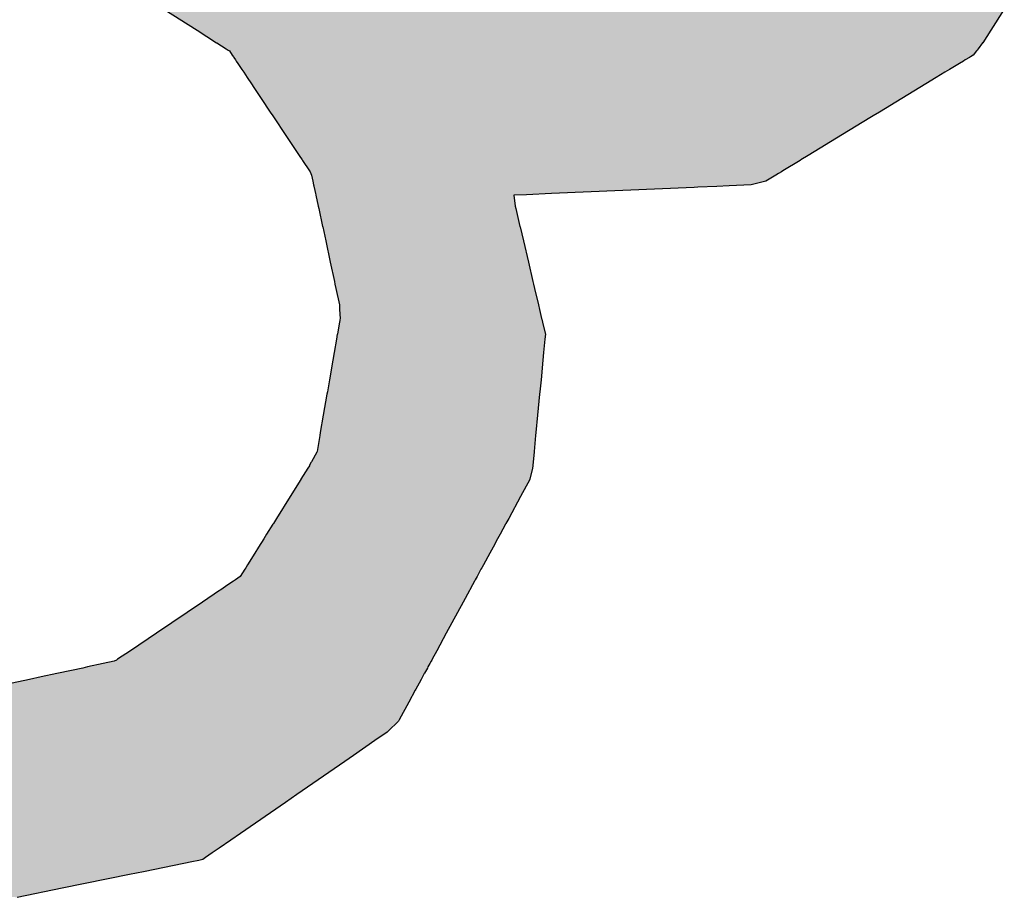
# Model space of a CAD drawing. Extents: x -204 to 354, y -405 to 527.
# Drawn here: x -22 to -17, y 220 to 224 of the extents above; entities that cross this region are included whole.
import ezdxf

# ---------------------------------------------------------------- set-up
doc = ezdxf.new("R2010")
doc.units = 0
doc.header["$MEASUREMENT"] = 0
doc.layers.add('EBENE_1', color=160, linetype='CONTINUOUS')

# ---------------------------------------------------------------- blocks, each defined once
blk = doc.blocks.new('*U45')
at = {"layer": 'EBENE_1', "color": 7, "linetype": 'Continuous'}
for p, q in [((-23.9975, 40.7621), (-23.9544, 40.7346)), ((-22.9091, 40.7621), (-22.9267, 40.7346)), ((-23.9544, 40.7346), (-23.9293, 40.7186)), ((-22.9267, 40.7346), (-22.937, 40.7186)), ((-23.9293, 40.7186), (-23.9291, 40.7185)), ((-23.9291, 40.7185), (-23.9169, 40.7107)), ((-23.9169, 40.7107), (-23.9144, 40.7091)), ((-23.9144, 40.7091), (-23.9126, 40.7079)), ((-23.9126, 40.7079), (-23.909, 40.7026)), ((-22.9451, 40.7079), (-22.9492, 40.7026)), ((-22.9442, 40.7091), (-22.9451, 40.7079)), ((-22.943, 40.7107), (-22.9442, 40.7091)), ((-22.9371, 40.7185), (-22.943, 40.7107)), ((-22.937, 40.7186), (-22.9371, 40.7185)), ((-23.909, 40.7026), (-23.9075, 40.7003)), ((-23.9075, 40.7003), (-23.907, 40.6995)), ((-23.907, 40.6995), (-23.9048, 40.6962)), ((-23.9048, 40.6962), (-23.9038, 40.6948)), ((-23.9038, 40.6948), (-23.9018, 40.6918)), ((-22.962, 40.6948), (-22.967, 40.6918)), ((-22.9596, 40.6962), (-22.962, 40.6948)), ((-22.9542, 40.6995), (-22.9596, 40.6962)), ((-22.953, 40.7003), (-22.9542, 40.6995)), ((-22.9492, 40.7026), (-22.953, 40.7003)), ((-23.9018, 40.6918), (-23.8965, 40.6837)), ((-23.8965, 40.6837), (-23.8942, 40.6803)), ((-22.9802, 40.6837), (-22.9859, 40.6803)), ((-22.967, 40.6918), (-22.9802, 40.6837)), ((-23.8942, 40.6803), (-23.8896, 40.6734)), ((-23.8896, 40.6734), (-23.8842, 40.6653)), ((-22.9972, 40.6734), (-23.0105, 40.6653)), ((-22.9859, 40.6803), (-22.9972, 40.6734)), ((-23.8842, 40.6653), (-23.881, 40.6605)), ((-23.881, 40.6605), (-23.8715, 40.6462)), ((-23.0185, 40.6605), (-23.0418, 40.6462)), ((-23.0105, 40.6653), (-23.0185, 40.6605)), ((-23.8715, 40.6462), (-23.8599, 40.6288)), ((-23.0418, 40.6462), (-23.0705, 40.6288)), ((-23.8599, 40.6288), (-23.8565, 40.6237)), ((-23.8565, 40.6237), (-23.8547, 40.6211)), ((-23.8547, 40.6211), (-23.8404, 40.5995)), ((-23.0832, 40.6211), (-23.1187, 40.5995)), ((-23.0789, 40.6237), (-23.0832, 40.6211)), ((-23.0705, 40.6288), (-23.0789, 40.6237)), ((-23.8404, 40.5995), (-23.8225, 40.5726)), ((-23.1187, 40.5995), (-23.1629, 40.5726)), ((-23.8225, 40.5726), (-23.8186, 40.5668)), ((-23.8186, 40.5668), (-23.8181, 40.5661)), ((-23.8181, 40.5661), (-23.8091, 40.5525)), ((-23.1736, 40.5661), (-23.196, 40.5525)), ((-23.1725, 40.5668), (-23.1736, 40.5661)), ((-23.1629, 40.5726), (-23.1725, 40.5668)), ((-23.8091, 40.5525), (-23.8083, 40.5514)), ((-23.8083, 40.5514), (-23.8072, 40.549)), ((-23.8072, 40.549), (-23.8064, 40.5471)), ((-23.8064, 40.5471), (-23.8047, 40.5392)), ((-23.2049, 40.5471), (-23.2179, 40.5392)), ((-23.2017, 40.549), (-23.2049, 40.5471)), ((-23.1978, 40.5514), (-23.2017, 40.549)), ((-23.196, 40.5525), (-23.1978, 40.5514)), ((-23.8047, 40.5392), (-23.8037, 40.5345)), ((-23.8037, 40.5345), (-23.8034, 40.5332)), ((-23.8034, 40.5332), (-23.8032, 40.5325)), ((-23.8032, 40.5325), (-23.803, 40.5314)), ((-23.803, 40.5314), (-23.803, 40.5312)), ((-23.803, 40.5312), (-23.8012, 40.5231)), ((-23.3106, 40.5312), (-23.4957, 40.5231)), ((-23.3058, 40.5314), (-23.3106, 40.5312)), ((-23.2813, 40.5325), (-23.3058, 40.5314)), ((-23.2654, 40.5332), (-23.2813, 40.5325)), ((-23.237, 40.5345), (-23.2654, 40.5332)), ((-23.2179, 40.5392), (-23.237, 40.5345)), ((-23.8012, 40.5231), (-23.8009, 40.5217)), ((-23.8009, 40.5217), (-23.8007, 40.5209)), ((-23.8007, 40.5209), (-23.7977, 40.5068)), ((-23.5277, 40.5217), (-23.5444, 40.5209)), ((-23.5444, 40.5209), (-23.5425, 40.5068)), ((-23.4957, 40.5231), (-23.5277, 40.5217)), ((-23.7977, 40.5068), (-23.797, 40.5037)), ((-23.797, 40.5037), (-23.792, 40.4806)), ((-23.5425, 40.5068), (-23.5418, 40.5037)), ((-23.5418, 40.5037), (-23.5364, 40.4806)), ((-23.792, 40.4806), (-23.7919, 40.4801)), ((-23.7919, 40.4801), (-23.788, 40.462)), ((-23.5364, 40.4806), (-23.5362, 40.4801)), ((-23.5362, 40.4801), (-23.532, 40.462)), ((-23.788, 40.462), (-23.7821, 40.4342)), ((-23.532, 40.462), (-23.5254, 40.4342)), ((-23.7821, 40.4342), (-23.7767, 40.4092)), ((-23.5254, 40.4342), (-23.5195, 40.4092)), ((-23.7767, 40.4092), (-23.776, 40.406)), ((-23.776, 40.406), (-23.7748, 40.4004)), ((-23.7748, 40.4004), (-23.7701, 40.379)), ((-23.5195, 40.4092), (-23.5188, 40.406)), ((-23.5188, 40.406), (-23.5175, 40.4004)), ((-23.5175, 40.4004), (-23.5124, 40.379)), ((-23.7701, 40.379), (-23.7699, 40.3732)), ((-23.5124, 40.379), (-23.511, 40.3732)), ((-23.7699, 40.3732), (-23.7694, 40.3614)), ((-23.511, 40.3732), (-23.5083, 40.3614)), ((-23.7706, 40.3543), (-23.7729, 40.341)), ((-23.7698, 40.3589), (-23.7706, 40.3543)), ((-23.7697, 40.3596), (-23.7698, 40.3589)), ((-23.7694, 40.3614), (-23.7697, 40.3597)), ((-23.7697, 40.3597), (-23.7697, 40.3596)), ((-23.5083, 40.3614), (-23.5079, 40.3597)), ((-23.5079, 40.3597), (-23.5078, 40.3596)), ((-23.5078, 40.3596), (-23.5077, 40.3589)), ((-23.5077, 40.3589), (-23.5066, 40.3543)), ((-23.5066, 40.3543), (-23.5035, 40.341)), ((-23.773, 40.3409), (-23.774, 40.3347)), ((-23.7729, 40.341), (-23.773, 40.3409)), ((-23.5035, 40.3409), (-23.5041, 40.3347)), ((-23.5035, 40.341), (-23.5035, 40.3409)), ((-23.774, 40.3347), (-23.7771, 40.3171)), ((-23.5041, 40.3347), (-23.5058, 40.3171)), ((-23.7771, 40.3171), (-23.7788, 40.3072)), ((-23.5058, 40.3171), (-23.5067, 40.3072)), ((-23.7788, 40.3072), (-23.7831, 40.282)), ((-23.5067, 40.3072), (-23.5091, 40.282)), ((-23.7831, 40.282), (-23.7858, 40.2664)), ((-23.5091, 40.282), (-23.5106, 40.2664)), ((-23.7864, 40.2632), (-23.7911, 40.236)), ((-23.7858, 40.2664), (-23.7864, 40.2632)), ((-23.5109, 40.2632), (-23.5135, 40.236)), ((-23.5106, 40.2664), (-23.5109, 40.2632)), ((-23.7911, 40.236), (-23.795, 40.2135)), ((-23.5135, 40.236), (-23.5157, 40.2135)), ((-23.7956, 40.2097), (-23.7992, 40.189)), ((-23.795, 40.2135), (-23.7956, 40.2097)), ((-23.5161, 40.2097), (-23.518, 40.189)), ((-23.5157, 40.2135), (-23.5161, 40.2097)), ((-23.7996, 40.1883), (-23.8063, 40.1758)), ((-23.7992, 40.189), (-23.7996, 40.1883)), ((-23.5181, 40.1883), (-23.5193, 40.1758)), ((-23.518, 40.189), (-23.5181, 40.1883)), ((-23.8089, 40.1712), (-23.8091, 40.1707)), ((-23.8067, 40.1752), (-23.8089, 40.1712)), ((-23.8063, 40.1758), (-23.8067, 40.1752)), ((-23.5197, 40.1712), (-23.5198, 40.1707)), ((-23.5194, 40.1752), (-23.5197, 40.1712)), ((-23.5193, 40.1758), (-23.5194, 40.1752)), ((-23.8112, 40.1674), (-23.82, 40.1532)), ((-23.8091, 40.1707), (-23.8112, 40.1674)), ((-23.5201, 40.1674), (-23.5235, 40.1532)), ((-23.5198, 40.1707), (-23.5201, 40.1674)), ((-23.8202, 40.153), (-23.8339, 40.131)), ((-23.82, 40.1532), (-23.8202, 40.153)), ((-23.5235, 40.153), (-23.5355, 40.131)), ((-23.5235, 40.1532), (-23.5235, 40.153)), ((-23.8339, 40.131), (-23.8516, 40.1025)), ((-23.5355, 40.131), (-23.551, 40.1025)), ((-23.8563, 40.095), (-23.8645, 40.0818)), ((-23.8557, 40.0959), (-23.8563, 40.095)), ((-23.8516, 40.1025), (-23.8557, 40.0959)), ((-23.5551, 40.095), (-23.5622, 40.0818)), ((-23.5546, 40.0959), (-23.5551, 40.095)), ((-23.551, 40.1025), (-23.5546, 40.0959)), ((-23.8645, 40.0818), (-23.8681, 40.0761)), ((-23.5622, 40.0818), (-23.5654, 40.0761)), ((-23.8681, 40.0761), (-23.8749, 40.0652)), ((-23.5654, 40.0761), (-23.5713, 40.0652)), ((-23.8796, 40.0576), (-23.8892, 40.0421)), ((-23.8749, 40.0652), (-23.8796, 40.0576)), ((-23.5754, 40.0576), (-23.5838, 40.0421)), ((-23.5713, 40.0652), (-23.5754, 40.0576)), ((-23.8927, 40.0365), (-23.8986, 40.0271)), ((-23.8914, 40.0386), (-23.8927, 40.0365)), ((-23.8892, 40.0421), (-23.8914, 40.0386)), ((-23.5869, 40.0365), (-23.5919, 40.0271)), ((-23.5857, 40.0386), (-23.5869, 40.0365)), ((-23.5838, 40.0421), (-23.5857, 40.0386)), ((-23.9074, 40.0211), (-23.9147, 40.0162)), ((-23.9048, 40.0229), (-23.9074, 40.0211)), ((-23.8986, 40.0271), (-23.9048, 40.0229)), ((-23.5952, 40.0211), (-23.5979, 40.0162)), ((-23.5943, 40.0229), (-23.5952, 40.0211)), ((-23.5919, 40.0271), (-23.5943, 40.0229)), ((-23.9255, 40.0089), (-23.9475, 39.9941)), ((-23.924, 40.0099), (-23.9255, 40.0089)), ((-23.9147, 40.0162), (-23.924, 40.0099)), ((-23.6019, 40.0089), (-23.6099, 39.9941)), ((-23.6013, 40.0099), (-23.6019, 40.0089)), ((-23.5979, 40.0162), (-23.6013, 40.0099)), ((-23.9475, 39.9941), (-24.0073, 39.9538)), ((-23.6099, 39.9941), (-23.6318, 39.9538)), ((-24.0073, 39.9538), (-24.041, 39.931)), ((-23.6318, 39.9538), (-23.6442, 39.931)), ((-24.041, 39.931), (-24.0575, 39.9199)), ((-23.6442, 39.931), (-23.6502, 39.9199)), ((-24.062, 39.9174), (-24.0762, 39.9143)), ((-24.0591, 39.919), (-24.062, 39.9174)), ((-24.0575, 39.9199), (-24.0591, 39.919)), ((-23.6516, 39.9174), (-23.6533, 39.9143)), ((-23.6507, 39.919), (-23.6516, 39.9174)), ((-23.6502, 39.9199), (-23.6507, 39.919)), ((-24.1026, 39.9086), (-24.134, 39.9019)), ((-24.0965, 39.91), (-24.1026, 39.9086)), ((-24.0762, 39.9143), (-24.0965, 39.91)), ((-23.6563, 39.9086), (-23.66, 39.9019)), ((-23.6556, 39.91), (-23.6563, 39.9086)), ((-23.6533, 39.9143), (-23.6556, 39.91)), ((-24.1717, 39.8937), (-24.1939, 39.889)), ((-24.1563, 39.8971), (-24.1717, 39.8937)), ((-24.1364, 39.9014), (-24.1563, 39.8971)), ((-24.134, 39.9019), (-24.1364, 39.9014)), ((-23.6644, 39.8937), (-23.667, 39.889)), ((-23.6626, 39.8971), (-23.6644, 39.8937)), ((-23.6603, 39.9014), (-23.6626, 39.8971)), ((-23.66, 39.9019), (-23.6603, 39.9014)), ((-23.672, 39.8799), (-23.6805, 39.8642)), ((-23.6711, 39.8814), (-23.672, 39.8799)), ((-23.667, 39.889), (-23.6711, 39.8814)), ((-23.6805, 39.8642), (-23.6928, 39.8415)), ((-23.6937, 39.8398), (-23.7071, 39.8267)), ((-23.6928, 39.8415), (-23.6937, 39.8398)), ((-23.7071, 39.8267), (-23.7082, 39.8256)), ((-23.7242, 39.8146), (-23.7521, 39.7953)), ((-23.7082, 39.8256), (-23.7242, 39.8146)), ((-23.7521, 39.7953), (-23.7632, 39.7877)), ((-23.7632, 39.7877), (-23.8252, 39.7449)), ((-23.8252, 39.7449), (-23.8402, 39.7346)), ((-23.8402, 39.7346), (-23.8982, 39.6945)), ((-23.8982, 39.6945), (-23.9109, 39.6858)), ((-23.9261, 39.6753), (-23.9351, 39.6691)), ((-23.9109, 39.6858), (-23.9261, 39.6753)), ((-23.9472, 39.6608), (-23.9523, 39.6594)), ((-23.9436, 39.6632), (-23.9472, 39.6608)), ((-23.9351, 39.6691), (-23.9436, 39.6632)), ((-23.9717, 39.6555), (-24.0241, 39.6448)), ((-23.9613, 39.6576), (-23.9717, 39.6555)), ((-23.9523, 39.6594), (-23.9613, 39.6576)), ((-24.0423, 39.6412), (-24.1291, 39.6235)), ((-24.0241, 39.6448), (-24.0423, 39.6412)), ((-24.1291, 39.6235), (-24.1878, 39.6116))]:
    blk.add_line(p, q, dxfattribs=at)
for points in [[(-23.9975, 40.7621), (-23.9544, 40.7346), (-22.9267, 40.7346)], [(-23.9544, 40.7346), (-23.9293, 40.7186), (-22.937, 40.7186)], [(-23.9293, 40.7186), (-23.9291, 40.7185), (-22.9371, 40.7185)], [(-23.9291, 40.7185), (-23.9169, 40.7107), (-22.943, 40.7107)], [(-23.9169, 40.7107), (-23.9144, 40.7091), (-22.9442, 40.7091)], [(-23.9144, 40.7091), (-23.9126, 40.7079), (-22.9451, 40.7079)], [(-23.9126, 40.7079), (-23.909, 40.7026), (-22.9492, 40.7026)], [(-23.909, 40.7026), (-23.9075, 40.7003), (-22.953, 40.7003)], [(-23.9075, 40.7003), (-23.907, 40.6995), (-22.9542, 40.6995)], [(-23.907, 40.6995), (-23.9048, 40.6962), (-22.9596, 40.6962)], [(-23.9048, 40.6962), (-23.9038, 40.6948), (-22.962, 40.6948)], [(-23.9038, 40.6948), (-23.9018, 40.6918), (-22.967, 40.6918)], [(-23.9018, 40.6918), (-23.8965, 40.6837), (-22.9802, 40.6837)], [(-23.8965, 40.6837), (-23.8942, 40.6803), (-22.9859, 40.6803)], [(-23.8942, 40.6803), (-23.8896, 40.6734), (-22.9972, 40.6734)], [(-23.8896, 40.6734), (-23.8842, 40.6653), (-23.0105, 40.6653)], [(-23.8842, 40.6653), (-23.881, 40.6605), (-23.0185, 40.6605)], [(-23.881, 40.6605), (-23.8715, 40.6462), (-23.0418, 40.6462)], [(-23.8715, 40.6462), (-23.8599, 40.6288), (-23.0705, 40.6288)], [(-23.8599, 40.6288), (-23.8565, 40.6237), (-23.0789, 40.6237)], [(-23.8565, 40.6237), (-23.8547, 40.6211), (-23.0832, 40.6211)], [(-23.8547, 40.6211), (-23.8404, 40.5995), (-23.1187, 40.5995)], [(-23.8404, 40.5995), (-23.8225, 40.5726), (-23.1629, 40.5726)], [(-23.8225, 40.5726), (-23.8186, 40.5668), (-23.1725, 40.5668)], [(-23.8186, 40.5668), (-23.8181, 40.5661), (-23.1736, 40.5661)], [(-23.8181, 40.5661), (-23.8091, 40.5525), (-23.196, 40.5525)], [(-23.8091, 40.5525), (-23.8083, 40.5514), (-23.1978, 40.5514)], [(-23.8083, 40.5514), (-23.8072, 40.549), (-23.2017, 40.549)], [(-23.8072, 40.549), (-23.8064, 40.5471), (-23.2049, 40.5471)], [(-23.8064, 40.5471), (-23.8047, 40.5392), (-23.2179, 40.5392)], [(-23.8047, 40.5392), (-23.8037, 40.5345), (-23.237, 40.5345)], [(-23.8037, 40.5345), (-23.8034, 40.5332), (-23.2654, 40.5332)], [(-23.8034, 40.5332), (-23.8032, 40.5325), (-23.2813, 40.5325)], [(-23.8032, 40.5325), (-23.803, 40.5314), (-23.3058, 40.5314)], [(-23.803, 40.5314), (-23.803, 40.5312), (-23.3106, 40.5312)], [(-23.803, 40.5312), (-23.8012, 40.5231), (-23.4957, 40.5231)], [(-23.8012, 40.5231), (-23.8009, 40.5217), (-23.5277, 40.5217)], [(-23.8009, 40.5217), (-23.8007, 40.5209), (-23.5444, 40.5209)], [(-23.8007, 40.5209), (-23.7977, 40.5068), (-23.5425, 40.5068)], [(-23.7977, 40.5068), (-23.797, 40.5037), (-23.5418, 40.5037)], [(-23.797, 40.5037), (-23.792, 40.4806), (-23.5364, 40.4806)], [(-23.792, 40.4806), (-23.7919, 40.4801), (-23.5362, 40.4801)], [(-23.7919, 40.4801), (-23.788, 40.462), (-23.532, 40.462)], [(-23.788, 40.462), (-23.7821, 40.4342), (-23.5254, 40.4342)], [(-23.7821, 40.4342), (-23.7767, 40.4092), (-23.5195, 40.4092)], [(-23.7767, 40.4092), (-23.776, 40.406), (-23.5188, 40.406)], [(-23.776, 40.406), (-23.7748, 40.4004), (-23.5175, 40.4004)], [(-23.7748, 40.4004), (-23.7701, 40.379), (-23.5124, 40.379)], [(-23.7701, 40.379), (-23.7699, 40.3732), (-23.511, 40.3732)], [(-23.7699, 40.3732), (-23.7694, 40.3614), (-23.5083, 40.3614)], [(-23.7706, 40.3543), (-23.7729, 40.341), (-23.5035, 40.341)], [(-23.7698, 40.3589), (-23.7706, 40.3543), (-23.5066, 40.3543)], [(-23.7697, 40.3596), (-23.7698, 40.3589), (-23.5077, 40.3589)], [(-23.7694, 40.3614), (-23.7697, 40.3597), (-23.5079, 40.3597)], [(-23.7697, 40.3597), (-23.7697, 40.3596), (-23.5078, 40.3596)], [(-23.773, 40.3409), (-23.774, 40.3347), (-23.5041, 40.3347)], [(-23.7729, 40.341), (-23.773, 40.3409), (-23.5035, 40.3409)], [(-23.774, 40.3347), (-23.7771, 40.3171), (-23.5058, 40.3171)], [(-23.7771, 40.3171), (-23.7788, 40.3072), (-23.5067, 40.3072)], [(-23.7788, 40.3072), (-23.7831, 40.282), (-23.5091, 40.282)], [(-23.7831, 40.282), (-23.7858, 40.2664), (-23.5106, 40.2664)], [(-23.7864, 40.2632), (-23.7911, 40.236), (-23.5135, 40.236)], [(-23.7858, 40.2664), (-23.7864, 40.2632), (-23.5109, 40.2632)], [(-23.7911, 40.236), (-23.795, 40.2135), (-23.5157, 40.2135)], [(-23.7956, 40.2097), (-23.7992, 40.189), (-23.518, 40.189)], [(-23.795, 40.2135), (-23.7956, 40.2097), (-23.5161, 40.2097)], [(-23.7996, 40.1883), (-23.8063, 40.1758), (-23.5193, 40.1758)], [(-23.7992, 40.189), (-23.7996, 40.1883), (-23.5181, 40.1883)], [(-23.8089, 40.1712), (-23.8091, 40.1707), (-23.5198, 40.1707)], [(-23.8067, 40.1752), (-23.8089, 40.1712), (-23.5197, 40.1712)], [(-23.8063, 40.1758), (-23.8067, 40.1752), (-23.5194, 40.1752)], [(-23.8112, 40.1674), (-23.82, 40.1532), (-23.5235, 40.1532)], [(-23.8091, 40.1707), (-23.8112, 40.1674), (-23.5201, 40.1674)], [(-23.8202, 40.153), (-23.8339, 40.131), (-23.5355, 40.131)], [(-23.82, 40.1532), (-23.8202, 40.153), (-23.5235, 40.153)], [(-23.8339, 40.131), (-23.8516, 40.1025), (-23.551, 40.1025)], [(-23.8563, 40.095), (-23.8645, 40.0818), (-23.5622, 40.0818)], [(-23.8557, 40.0959), (-23.8563, 40.095), (-23.5551, 40.095)], [(-23.8516, 40.1025), (-23.8557, 40.0959), (-23.5546, 40.0959)], [(-23.8645, 40.0818), (-23.8681, 40.0761), (-23.5654, 40.0761)], [(-23.8681, 40.0761), (-23.8749, 40.0652), (-23.5713, 40.0652)], [(-23.8796, 40.0576), (-23.8892, 40.0421), (-23.5838, 40.0421)], [(-23.8749, 40.0652), (-23.8796, 40.0576), (-23.5754, 40.0576)], [(-23.8927, 40.0365), (-23.8986, 40.0271), (-23.5919, 40.0271)], [(-23.8914, 40.0386), (-23.8927, 40.0365), (-23.5869, 40.0365)], [(-23.8892, 40.0421), (-23.8914, 40.0386), (-23.5857, 40.0386)], [(-23.9074, 40.0211), (-23.9147, 40.0162), (-23.5979, 40.0162)], [(-23.9048, 40.0229), (-23.9074, 40.0211), (-23.5952, 40.0211)], [(-23.8986, 40.0271), (-23.9048, 40.0229), (-23.5943, 40.0229)], [(-23.9255, 40.0089), (-23.9475, 39.9941), (-23.6099, 39.9941)], [(-23.924, 40.0099), (-23.9255, 40.0089), (-23.6019, 40.0089)], [(-23.9147, 40.0162), (-23.924, 40.0099), (-23.6013, 40.0099)], [(-23.9475, 39.9941), (-24.0073, 39.9538), (-23.6318, 39.9538)], [(-24.0073, 39.9538), (-24.041, 39.931), (-23.6442, 39.931)], [(-24.041, 39.931), (-24.0575, 39.9199), (-23.6502, 39.9199)], [(-24.062, 39.9174), (-24.0762, 39.9143), (-23.6533, 39.9143)], [(-24.0591, 39.919), (-24.062, 39.9174), (-23.6516, 39.9174)], [(-24.0575, 39.9199), (-24.0591, 39.919), (-23.6507, 39.919)], [(-24.1026, 39.9086), (-24.134, 39.9019), (-23.66, 39.9019)], [(-24.0965, 39.91), (-24.1026, 39.9086), (-23.6563, 39.9086)], [(-24.0762, 39.9143), (-24.0965, 39.91), (-23.6556, 39.91)], [(-24.1717, 39.8937), (-24.1939, 39.889), (-23.667, 39.889)], [(-24.1563, 39.8971), (-24.1717, 39.8937), (-23.6644, 39.8937)], [(-24.1364, 39.9014), (-24.1563, 39.8971), (-23.6626, 39.8971)], [(-24.134, 39.9019), (-24.1364, 39.9014), (-23.6603, 39.9014)], [(-24.7995, 39.8799), (-24.788, 39.8642), (-23.6805, 39.8642)], [(-24.2289, 39.8814), (-24.2467, 39.8799), (-23.672, 39.8799)], [(-24.1939, 39.889), (-24.2289, 39.8814), (-23.6711, 39.8814)], [(-24.788, 39.8642), (-24.7715, 39.8415), (-23.6928, 39.8415)], [(-24.7715, 39.8415), (-24.77, 39.8398), (-23.6937, 39.8398)], [(-24.77, 39.8398), (-24.7584, 39.8267), (-23.7071, 39.8267)], [(-24.7584, 39.8267), (-24.7569, 39.8256), (-23.7082, 39.8256)], [(-24.7569, 39.8256), (-24.7403, 39.8146), (-23.7242, 39.8146)], [(-24.7403, 39.8146), (-24.7114, 39.7953), (-23.7521, 39.7953)], [(-24.7114, 39.7953), (-24.6999, 39.7877), (-23.7632, 39.7877)], [(-24.6999, 39.7877), (-24.6358, 39.7449), (-23.8252, 39.7449)], [(-24.6358, 39.7449), (-24.6202, 39.7346), (-23.8402, 39.7346)], [(-24.6202, 39.7346), (-24.5602, 39.6945), (-23.8982, 39.6945)], [(-24.5602, 39.6945), (-24.547, 39.6858), (-23.9109, 39.6858)], [(-24.547, 39.6858), (-24.5313, 39.6753), (-23.9261, 39.6753)], [(-24.5313, 39.6753), (-24.522, 39.6691), (-23.9351, 39.6691)], [(-24.522, 39.6691), (-24.5132, 39.6632), (-23.9436, 39.6632)], [(-24.5132, 39.6632), (-24.5054, 39.6608), (-23.9472, 39.6608)], [(-24.5054, 39.6608), (-24.501, 39.6594), (-23.9523, 39.6594)], [(-24.501, 39.6594), (-24.4951, 39.6576), (-23.9613, 39.6576)], [(-24.4951, 39.6576), (-24.4847, 39.6555), (-23.9717, 39.6555)], [(-24.4847, 39.6555), (-24.4317, 39.6448), (-24.0241, 39.6448)], [(-24.4317, 39.6448), (-24.4132, 39.6412), (-24.0423, 39.6412)], [(-24.4132, 39.6412), (-24.3253, 39.6235), (-24.1291, 39.6235)]]:
    blk.add_solid(points, dxfattribs=at)
at = {"layer": 'EBENE_1', "color": 7, "linetype": 'Continuous', "extrusion": (0, 0, -1)}
for points in [[(23.9975, 40.7621), (22.9091, 40.7621), (22.9267, 40.7346)], [(23.9544, 40.7346), (22.9267, 40.7346), (22.937, 40.7186)], [(23.9293, 40.7186), (22.937, 40.7186), (22.9371, 40.7185)], [(23.9291, 40.7185), (22.9371, 40.7185), (22.943, 40.7107)], [(23.9169, 40.7107), (22.943, 40.7107), (22.9442, 40.7091)], [(23.9144, 40.7091), (22.9442, 40.7091), (22.9451, 40.7079)], [(23.9126, 40.7079), (22.9451, 40.7079), (22.9492, 40.7026)], [(23.909, 40.7026), (22.9492, 40.7026), (22.953, 40.7003)], [(23.9075, 40.7003), (22.953, 40.7003), (22.9542, 40.6995)], [(23.907, 40.6995), (22.9542, 40.6995), (22.9596, 40.6962)], [(23.9048, 40.6962), (22.9596, 40.6962), (22.962, 40.6948)], [(23.9038, 40.6948), (22.962, 40.6948), (22.967, 40.6918)], [(23.9018, 40.6918), (22.967, 40.6918), (22.9802, 40.6837)], [(23.8965, 40.6837), (22.9802, 40.6837), (22.9859, 40.6803)], [(23.8942, 40.6803), (22.9859, 40.6803), (22.9972, 40.6734)], [(23.8896, 40.6734), (22.9972, 40.6734), (23.0105, 40.6653)], [(23.8842, 40.6653), (23.0105, 40.6653), (23.0185, 40.6605)], [(23.881, 40.6605), (23.0185, 40.6605), (23.0418, 40.6462)], [(23.8715, 40.6462), (23.0418, 40.6462), (23.0705, 40.6288)], [(23.8599, 40.6288), (23.0705, 40.6288), (23.0789, 40.6237)], [(23.8565, 40.6237), (23.0789, 40.6237), (23.0832, 40.6211)], [(23.8547, 40.6211), (23.0832, 40.6211), (23.1187, 40.5995)], [(23.8404, 40.5995), (23.1187, 40.5995), (23.1629, 40.5726)], [(23.8225, 40.5726), (23.1629, 40.5726), (23.1725, 40.5668)], [(23.8186, 40.5668), (23.1725, 40.5668), (23.1736, 40.5661)], [(23.8181, 40.5661), (23.1736, 40.5661), (23.196, 40.5525)], [(23.8091, 40.5525), (23.196, 40.5525), (23.1978, 40.5514)], [(23.8083, 40.5514), (23.1978, 40.5514), (23.2017, 40.549)], [(23.8072, 40.549), (23.2017, 40.549), (23.2049, 40.5471)], [(23.8064, 40.5471), (23.2049, 40.5471), (23.2179, 40.5392)], [(23.8047, 40.5392), (23.2179, 40.5392), (23.237, 40.5345)], [(23.8037, 40.5345), (23.237, 40.5345), (23.2654, 40.5332)], [(23.8034, 40.5332), (23.2654, 40.5332), (23.2813, 40.5325)], [(23.8032, 40.5325), (23.2813, 40.5325), (23.3058, 40.5314)], [(23.803, 40.5314), (23.3058, 40.5314), (23.3106, 40.5312)], [(23.803, 40.5312), (23.3106, 40.5312), (23.4957, 40.5231)], [(23.8012, 40.5231), (23.4957, 40.5231), (23.5277, 40.5217)], [(23.8009, 40.5217), (23.5277, 40.5217), (23.5444, 40.5209)], [(23.8007, 40.5209), (23.5444, 40.5209), (23.5425, 40.5068)], [(23.7977, 40.5068), (23.5425, 40.5068), (23.5418, 40.5037)], [(23.797, 40.5037), (23.5418, 40.5037), (23.5364, 40.4806)], [(23.792, 40.4806), (23.5364, 40.4806), (23.5362, 40.4801)], [(23.7919, 40.4801), (23.5362, 40.4801), (23.532, 40.462)], [(23.788, 40.462), (23.532, 40.462), (23.5254, 40.4342)], [(23.7821, 40.4342), (23.5254, 40.4342), (23.5195, 40.4092)], [(23.7767, 40.4092), (23.5195, 40.4092), (23.5188, 40.406)], [(23.776, 40.406), (23.5188, 40.406), (23.5175, 40.4004)], [(23.7748, 40.4004), (23.5175, 40.4004), (23.5124, 40.379)], [(23.7701, 40.379), (23.5124, 40.379), (23.511, 40.3732)], [(23.7699, 40.3732), (23.511, 40.3732), (23.5083, 40.3614)], [(23.7706, 40.3543), (23.5066, 40.3543), (23.5035, 40.341)], [(23.7698, 40.3589), (23.5077, 40.3589), (23.5066, 40.3543)], [(23.7697, 40.3597), (23.5079, 40.3597), (23.5078, 40.3596)], [(23.7697, 40.3596), (23.5078, 40.3596), (23.5077, 40.3589)], [(23.7694, 40.3614), (23.5083, 40.3614), (23.5079, 40.3597)], [(23.773, 40.3409), (23.5035, 40.3409), (23.5041, 40.3347)], [(23.7729, 40.341), (23.5035, 40.341), (23.5035, 40.3409)], [(23.774, 40.3347), (23.5041, 40.3347), (23.5058, 40.3171)], [(23.7771, 40.3171), (23.5058, 40.3171), (23.5067, 40.3072)], [(23.7788, 40.3072), (23.5067, 40.3072), (23.5091, 40.282)], [(23.7831, 40.282), (23.5091, 40.282), (23.5106, 40.2664)], [(23.7864, 40.2632), (23.5109, 40.2632), (23.5135, 40.236)], [(23.7858, 40.2664), (23.5106, 40.2664), (23.5109, 40.2632)], [(23.7911, 40.236), (23.5135, 40.236), (23.5157, 40.2135)], [(23.7956, 40.2097), (23.5161, 40.2097), (23.518, 40.189)], [(23.795, 40.2135), (23.5157, 40.2135), (23.5161, 40.2097)], [(23.7996, 40.1883), (23.5181, 40.1883), (23.5193, 40.1758)], [(23.7992, 40.189), (23.518, 40.189), (23.5181, 40.1883)], [(23.8089, 40.1712), (23.5197, 40.1712), (23.5198, 40.1707)], [(23.8067, 40.1752), (23.5194, 40.1752), (23.5197, 40.1712)], [(23.8063, 40.1758), (23.5193, 40.1758), (23.5194, 40.1752)], [(23.8112, 40.1674), (23.5201, 40.1674), (23.5235, 40.1532)], [(23.8091, 40.1707), (23.5198, 40.1707), (23.5201, 40.1674)], [(23.8202, 40.153), (23.5235, 40.153), (23.5355, 40.131)], [(23.82, 40.1532), (23.5235, 40.1532), (23.5235, 40.153)], [(23.8339, 40.131), (23.5355, 40.131), (23.551, 40.1025)], [(23.8563, 40.095), (23.5551, 40.095), (23.5622, 40.0818)], [(23.8557, 40.0959), (23.5546, 40.0959), (23.5551, 40.095)], [(23.8516, 40.1025), (23.551, 40.1025), (23.5546, 40.0959)], [(23.8645, 40.0818), (23.5622, 40.0818), (23.5654, 40.0761)], [(23.8681, 40.0761), (23.5654, 40.0761), (23.5713, 40.0652)], [(23.8796, 40.0576), (23.5754, 40.0576), (23.5838, 40.0421)], [(23.8749, 40.0652), (23.5713, 40.0652), (23.5754, 40.0576)], [(23.8927, 40.0365), (23.5869, 40.0365), (23.5919, 40.0271)], [(23.8914, 40.0386), (23.5857, 40.0386), (23.5869, 40.0365)], [(23.8892, 40.0421), (23.5838, 40.0421), (23.5857, 40.0386)], [(23.9074, 40.0211), (23.5952, 40.0211), (23.5979, 40.0162)], [(23.9048, 40.0229), (23.5943, 40.0229), (23.5952, 40.0211)], [(23.8986, 40.0271), (23.5919, 40.0271), (23.5943, 40.0229)], [(23.9255, 40.0089), (23.6019, 40.0089), (23.6099, 39.9941)], [(23.924, 40.0099), (23.6013, 40.0099), (23.6019, 40.0089)], [(23.9147, 40.0162), (23.5979, 40.0162), (23.6013, 40.0099)], [(23.9475, 39.9941), (23.6099, 39.9941), (23.6318, 39.9538)], [(24.0073, 39.9538), (23.6318, 39.9538), (23.6442, 39.931)], [(24.041, 39.931), (23.6442, 39.931), (23.6502, 39.9199)], [(24.062, 39.9174), (23.6516, 39.9174), (23.6533, 39.9143)], [(24.0591, 39.919), (23.6507, 39.919), (23.6516, 39.9174)], [(24.0575, 39.9199), (23.6502, 39.9199), (23.6507, 39.919)], [(24.1026, 39.9086), (23.6563, 39.9086), (23.66, 39.9019)], [(24.0965, 39.91), (23.6556, 39.91), (23.6563, 39.9086)], [(24.0762, 39.9143), (23.6533, 39.9143), (23.6556, 39.91)], [(24.1717, 39.8937), (23.6644, 39.8937), (23.667, 39.889)], [(24.1563, 39.8971), (23.6626, 39.8971), (23.6644, 39.8937)], [(24.1364, 39.9014), (23.6603, 39.9014), (23.6626, 39.8971)], [(24.134, 39.9019), (23.66, 39.9019), (23.6603, 39.9014)], [(24.7995, 39.8799), (23.672, 39.8799), (23.6805, 39.8642)], [(24.2289, 39.8814), (23.6711, 39.8814), (23.672, 39.8799)], [(24.1939, 39.889), (23.667, 39.889), (23.6711, 39.8814)], [(24.788, 39.8642), (23.6805, 39.8642), (23.6928, 39.8415)], [(24.7715, 39.8415), (23.6928, 39.8415), (23.6937, 39.8398)], [(24.77, 39.8398), (23.6937, 39.8398), (23.7071, 39.8267)], [(24.7584, 39.8267), (23.7071, 39.8267), (23.7082, 39.8256)], [(24.7569, 39.8256), (23.7082, 39.8256), (23.7242, 39.8146)], [(24.7403, 39.8146), (23.7242, 39.8146), (23.7521, 39.7953)], [(24.7114, 39.7953), (23.7521, 39.7953), (23.7632, 39.7877)], [(24.6999, 39.7877), (23.7632, 39.7877), (23.8252, 39.7449)], [(24.6358, 39.7449), (23.8252, 39.7449), (23.8402, 39.7346)], [(24.6202, 39.7346), (23.8402, 39.7346), (23.8982, 39.6945)], [(24.5602, 39.6945), (23.8982, 39.6945), (23.9109, 39.6858)], [(24.547, 39.6858), (23.9109, 39.6858), (23.9261, 39.6753)], [(24.5313, 39.6753), (23.9261, 39.6753), (23.9351, 39.6691)], [(24.522, 39.6691), (23.9351, 39.6691), (23.9436, 39.6632)], [(24.5132, 39.6632), (23.9436, 39.6632), (23.9472, 39.6608)], [(24.5054, 39.6608), (23.9472, 39.6608), (23.9523, 39.6594)], [(24.501, 39.6594), (23.9523, 39.6594), (23.9613, 39.6576)], [(24.4951, 39.6576), (23.9613, 39.6576), (23.9717, 39.6555)], [(24.4847, 39.6555), (23.9717, 39.6555), (24.0241, 39.6448)], [(24.4317, 39.6448), (24.0241, 39.6448), (24.0423, 39.6412)], [(24.4132, 39.6412), (24.0423, 39.6412), (24.1291, 39.6235)], [(24.3253, 39.6235), (24.1291, 39.6235), (24.1878, 39.6116)]]:
    blk.add_solid(points, dxfattribs=at)

msp = doc.modelspace()

# ---------------------------------------------------------------- block references
at = {"layer": 'EBENE_1', "color": 7, "linetype": 'Continuous', "xscale": 3.999953221997669, "yscale": 3.999953221997669, "zscale": 3.999953221997669}
msp.add_blockref('*U45', (74.5606, 61.4713), dxfattribs=at)

doc.saveas('drawing.dxf')
